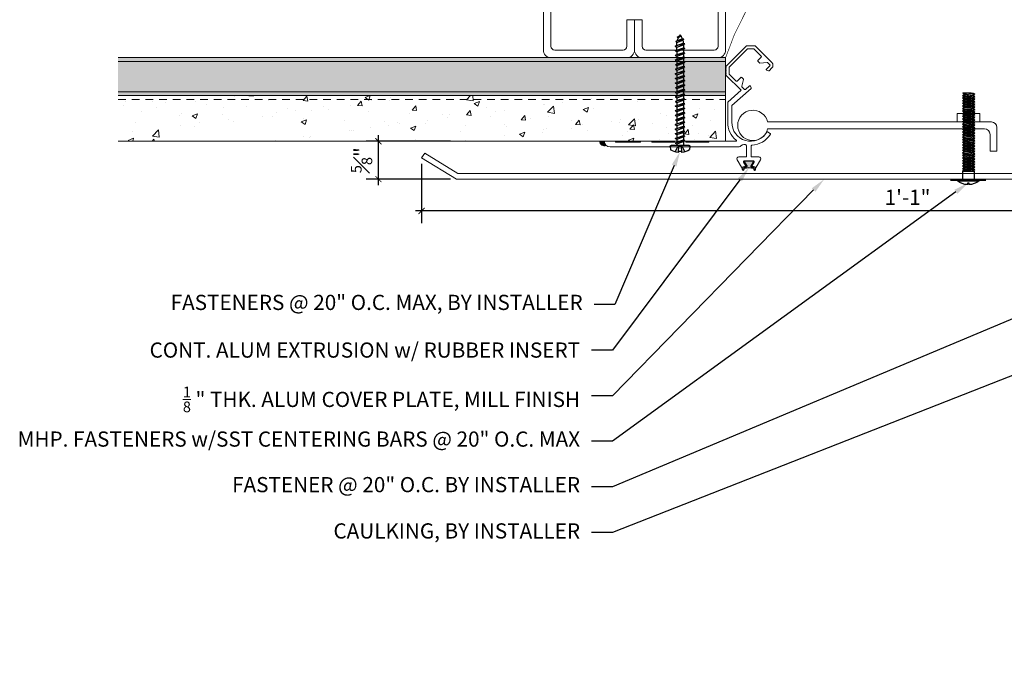
# Model space of a CAD drawing. Units: inches. Extents: x 47 to 71.5, y -14.1 to 10.5.
# Drawn here: x 47 to 63.2, y -10.1 to 0.4 of the extents above; entities that cross this region are included whole.
import ezdxf
from ezdxf import colors
from ezdxf.entities.mleader import LeaderData, LeaderLine
from ezdxf.math import Vec2, Vec3

# ---------------------------------------------------------------- set-up
doc = ezdxf.new("R2010")
doc.units = ezdxf.units.IN
doc.header["$MEASUREMENT"] = 0
doc.linetypes.add('HIDDEN2', pattern=[0.1875, 0.125, -0.0625])
for name, color, linetype, lineweight in [('Dim - Thin', 1, 'Continuous', 5), ('Hatch - Medium', 5, 'Continuous', 9), ('Object - Regular', 250, 'Continuous', 15)]:
    doc.layers.add(name, color=color, linetype=linetype, lineweight=lineweight)
doc.layers.add('PW-Rubber Parts', color=8, linetype='Continuous')
doc.layers.add('PW-Screws', color=8, linetype='Continuous')
doc.styles.add('ARCHITXT', font='arial-narrow_[allfont.net].ttf')
doc.dimstyles.new('002', dxfattribs={"dimscale": 2, "dimtxt": 0.125, "dimasz": 0.05, "dimexe": 0.1, "dimexo": 0.05, "dimgap": 0.05, "dimtad": 1, "dimdec": 4, "dimzin": 3, "dimdsep": 46, "dimlunit": 4, "dimtxsty": 'ARCHITXT', "dimblk1": 'ARCHTICK', "dimblk2": 'ARCHTICK', "dimsah": 1, "dimcen": 0.05, "dimdle": 0.05, "dimclrd": 256, "dimclre": 256, "dimclrt": 256, "dimadec": 0, "dimazin": 0, "dimtfac": 0.7, "dimtdec": 4, "dimtofl": 0, "dimtmove": 0, "dimatfit": 3, "dimldrblk": 'ARCHTICK', "dimfxl": 1, "dimtfillclr": 7, "dimfrac": 1, "dimtolj": 1, "dimtzin": 0, "dimarcsym": 0})

# ---------------------------------------------------------------- blocks, each defined once
blk = doc.blocks.new('DFG')
at = {"layer": 'PW-Rubber Parts'}
blk.add_hatch(color=256, dxfattribs=at).paths.add_polyline_path([(3.425, 5.624), (3.474, 5.536, 0.05343), (3.388, 5.522), (3.396, 5.487, 0.80841), (3.426, 5.494), (3.423, 5.511, -0.099969), (3.586, 5.51), (3.584, 5.499, 1.064737), (3.614, 5.492), (3.62, 5.519, 0.052349), (3.535, 5.535), (3.586, 5.624)])
blk.add_lwpolyline([(3.425, 5.624), (3.586, 5.624), (3.535, 5.535, -0.052349), (3.62, 5.519), (3.614, 5.492, -1.064737), (3.584, 5.499), (3.586, 5.51, 0.099969), (3.423, 5.511), (3.426, 5.494, -0.80841), (3.396, 5.487), (3.388, 5.522, -0.05343), (3.474, 5.536), (3.425, 5.624)], format="xyb", dxfattribs=at)
blk = doc.blocks.new('machine screw # 2')
at = {"layer": 'PW-Screws'}
for p, q in [((8.295, 6.189), (8.248, 6.235)), ((8.003, 6.082), (8.103, 6.041)), ((8.294, 6.163), (8.025, 5.934)), ((8.042, 6.132), (8.055, 6.12)), ((8.105, 6.163), (8.055, 6.12)), ((8.055, 6.12), (8.12, 6.055)), ((8.096, 6.177), (8.105, 6.163)), ((8.176, 6.103), (8.103, 6.041)), ((8.105, 6.163), (8.158, 6.088)), ((8.29, 6.04), (8.117, 5.953)), ((8.151, 6.208), (8.176, 6.103)), ((8.258, 6.034), (8.209, 6.091)), ((8.29, 6.04), (8.258, 6.034)), ((8.29, 6.04), (8.279, 6.01)), ((7.999, 5.937), (7.961, 5.991)), ((8.129, 5.983), (8.109, 6.006)), ((8.117, 5.953), (8.129, 5.983)), ((8.117, 5.953), (8.149, 5.959)), ((8.129, 5.983), (8.258, 6.034)), ((8.149, 5.959), (8.279, 6.01)), ((8.188, 5.914), (8.149, 5.959)), ((8.349, 5.971), (8.176, 5.883)), ((8.176, 5.883), (8.188, 5.914)), ((8.176, 5.883), (8.208, 5.89)), ((8.188, 5.914), (8.317, 5.964)), ((8.208, 5.89), (8.338, 5.94)), ((8.247, 5.844), (8.208, 5.89)), ((8.408, 5.901), (8.235, 5.814)), ((8.235, 5.814), (8.247, 5.844)), ((8.247, 5.844), (8.376, 5.895)), ((8.267, 5.82), (8.397, 5.871)), ((8.317, 5.964), (8.279, 6.01)), ((8.349, 5.971), (8.317, 5.964)), ((8.349, 5.971), (8.338, 5.94)), ((8.376, 5.895), (8.338, 5.94)), ((8.408, 5.901), (8.376, 5.895)), ((8.408, 5.901), (8.397, 5.871)), ((8.436, 5.825), (8.397, 5.871)), ((8.235, 5.814), (8.267, 5.82)), ((8.306, 5.775), (8.267, 5.82)), ((8.467, 5.832), (8.295, 5.744)), ((8.295, 5.744), (8.306, 5.775)), ((8.295, 5.744), (8.326, 5.751)), ((8.306, 5.775), (8.436, 5.825)), ((8.326, 5.751), (8.456, 5.801)), ((8.365, 5.705), (8.326, 5.751)), ((8.527, 5.762), (8.354, 5.675)), ((8.354, 5.675), (8.365, 5.705)), ((8.354, 5.675), (8.386, 5.682)), ((8.365, 5.705), (8.495, 5.756)), ((8.386, 5.682), (8.515, 5.732)), ((8.424, 5.636), (8.386, 5.682)), ((8.586, 5.693), (8.413, 5.606)), ((8.424, 5.636), (8.554, 5.687)), ((8.467, 5.832), (8.436, 5.825)), ((8.445, 5.612), (8.574, 5.663)), ((8.467, 5.832), (8.456, 5.801)), ((8.495, 5.756), (8.456, 5.801)), ((8.527, 5.762), (8.495, 5.756)), ((8.527, 5.762), (8.515, 5.732)), ((8.554, 5.687), (8.515, 5.732)), ((8.586, 5.693), (8.554, 5.687)), ((8.586, 5.693), (8.574, 5.663)), ((8.613, 5.617), (8.574, 5.663)), ((8.413, 5.606), (8.424, 5.636)), ((8.413, 5.606), (8.445, 5.612)), ((8.483, 5.567), (8.445, 5.612)), ((8.645, 5.624), (8.472, 5.536)), ((8.472, 5.536), (8.483, 5.567)), ((8.472, 5.536), (8.504, 5.543)), ((8.483, 5.567), (8.613, 5.617)), ((8.504, 5.543), (8.633, 5.593)), ((8.543, 5.497), (8.504, 5.543)), ((8.704, 5.554), (8.531, 5.467)), ((8.531, 5.467), (8.543, 5.497)), ((8.531, 5.467), (8.563, 5.473)), ((8.543, 5.497), (8.672, 5.548)), ((8.563, 5.473), (8.693, 5.524)), ((8.602, 5.428), (8.563, 5.473)), ((8.763, 5.485), (8.59, 5.397)), ((8.602, 5.428), (8.731, 5.478)), ((8.645, 5.624), (8.613, 5.617)), ((8.622, 5.404), (8.752, 5.454)), ((8.645, 5.624), (8.633, 5.593)), ((8.672, 5.548), (8.633, 5.593)), ((8.704, 5.554), (8.672, 5.548)), ((8.704, 5.554), (8.693, 5.524)), ((8.731, 5.478), (8.693, 5.524)), ((8.763, 5.485), (8.731, 5.478)), ((8.763, 5.485), (8.752, 5.454)), ((8.79, 5.409), (8.752, 5.454)), ((8.59, 5.397), (8.602, 5.428)), ((8.59, 5.397), (8.622, 5.404)), ((8.661, 5.358), (8.622, 5.404)), ((8.822, 5.415), (8.65, 5.328)), ((8.65, 5.328), (8.661, 5.358)), ((8.65, 5.328), (8.681, 5.334)), ((8.661, 5.358), (8.79, 5.409)), ((8.681, 5.334), (8.811, 5.385)), ((8.72, 5.289), (8.681, 5.334)), ((8.882, 5.346), (8.709, 5.259)), ((8.709, 5.259), (8.72, 5.289)), ((8.709, 5.259), (8.741, 5.265)), ((8.72, 5.289), (8.85, 5.339)), ((8.741, 5.265), (8.87, 5.315)), ((8.779, 5.22), (8.741, 5.265)), ((8.941, 5.277), (8.768, 5.189)), ((8.779, 5.22), (8.909, 5.27)), ((8.822, 5.415), (8.79, 5.409)), ((8.822, 5.415), (8.811, 5.385)), ((8.85, 5.339), (8.811, 5.385)), ((8.882, 5.346), (8.85, 5.339)), ((8.882, 5.346), (8.87, 5.315)), ((8.909, 5.27), (8.87, 5.315)), ((8.941, 5.277), (8.909, 5.27)), ((8.941, 5.277), (8.929, 5.246)), ((8.768, 5.189), (8.779, 5.22)), ((8.768, 5.189), (8.8, 5.196)), ((8.8, 5.196), (8.929, 5.246)), ((8.838, 5.15), (8.8, 5.196)), ((9, 5.207), (8.827, 5.12)), ((8.827, 5.12), (8.838, 5.15)), ((8.827, 5.12), (8.859, 5.126)), ((8.838, 5.15), (8.968, 5.201)), ((8.859, 5.126), (8.988, 5.177)), ((8.898, 5.081), (8.859, 5.126)), ((9.059, 5.138), (8.886, 5.05)), ((8.886, 5.05), (8.898, 5.081)), ((8.898, 5.081), (9.027, 5.131)), ((8.918, 5.057), (9.048, 5.107)), ((8.968, 5.201), (8.929, 5.246)), ((9.118, 5.068), (8.945, 4.981)), ((9, 5.207), (8.968, 5.201)), ((9, 5.207), (8.988, 5.177)), ((9.027, 5.131), (8.988, 5.177)), ((9.059, 5.138), (9.027, 5.131)), ((9.059, 5.138), (9.048, 5.107)), ((9.086, 5.062), (9.048, 5.107)), ((9.118, 5.068), (9.086, 5.062)), ((9.118, 5.068), (9.107, 5.038)), ((8.886, 5.05), (8.918, 5.057)), ((8.957, 5.011), (8.918, 5.057)), ((8.945, 4.981), (8.957, 5.011)), ((8.945, 4.981), (8.977, 4.987)), ((8.957, 5.011), (9.086, 5.062)), ((8.977, 4.987), (9.107, 5.038)), ((9.016, 4.942), (8.977, 4.987)), ((9.177, 4.999), (9.004, 4.911)), ((9.004, 4.911), (9.016, 4.942)), ((9.004, 4.911), (9.036, 4.918)), ((9.016, 4.942), (9.145, 4.992)), ((9.036, 4.918), (9.166, 4.968)), ((9.075, 4.873), (9.036, 4.918)), ((9.236, 4.929), (9.064, 4.842)), ((9.064, 4.842), (9.075, 4.873)), ((9.075, 4.873), (9.205, 4.923)), ((9.095, 4.849), (9.225, 4.899)), ((9.145, 4.992), (9.107, 5.038)), ((9.177, 4.999), (9.145, 4.992)), ((9.177, 4.999), (9.166, 4.968)), ((9.205, 4.923), (9.166, 4.968)), ((9.236, 4.929), (9.205, 4.923)), ((9.236, 4.929), (9.225, 4.899)), ((9.264, 4.854), (9.225, 4.899)), ((9.064, 4.842), (9.095, 4.849)), ((9.134, 4.803), (9.095, 4.849)), ((9.296, 4.86), (9.123, 4.773)), ((9.123, 4.773), (9.134, 4.803)), ((9.123, 4.773), (9.155, 4.779)), ((9.134, 4.803), (9.264, 4.854)), ((9.155, 4.779), (9.284, 4.83)), ((9.193, 4.734), (9.155, 4.779)), ((9.355, 4.791), (9.182, 4.703)), ((9.182, 4.703), (9.193, 4.734)), ((9.182, 4.703), (9.214, 4.71)), ((9.193, 4.734), (9.323, 4.784)), ((9.214, 4.71), (9.343, 4.76)), ((9.252, 4.664), (9.214, 4.71)), ((9.414, 4.721), (9.241, 4.634)), ((9.252, 4.664), (9.382, 4.715)), ((9.296, 4.86), (9.264, 4.854)), ((9.273, 4.64), (9.402, 4.691)), ((9.296, 4.86), (9.284, 4.83)), ((9.323, 4.784), (9.284, 4.83)), ((9.355, 4.791), (9.323, 4.784)), ((9.355, 4.791), (9.343, 4.76)), ((9.382, 4.715), (9.343, 4.76)), ((9.414, 4.721), (9.382, 4.715)), ((9.414, 4.721), (9.402, 4.691)), ((9.441, 4.645), (9.402, 4.691)), ((9.241, 4.634), (9.252, 4.664)), ((9.241, 4.634), (9.273, 4.64)), ((9.312, 4.595), (9.273, 4.64)), ((9.473, 4.652), (9.3, 4.564)), ((9.3, 4.564), (9.312, 4.595)), ((9.3, 4.564), (9.332, 4.571)), ((9.312, 4.595), (9.441, 4.645)), ((9.332, 4.571), (9.462, 4.621)), ((9.332, 4.571), (9.371, 4.525)), ((9.532, 4.582), (9.359, 4.495)), ((9.359, 4.495), (9.371, 4.525)), ((9.359, 4.495), (9.391, 4.501)), ((9.371, 4.525), (9.5, 4.576)), ((9.391, 4.501), (9.519, 4.551)), ((9.391, 4.501), (9.394, 4.498)), ((9.577, 4.501), (9.425, 4.431)), ((9.434, 4.458), (9.548, 4.498)), ((9.473, 4.652), (9.441, 4.645)), ((9.473, 4.652), (9.462, 4.621)), ((9.494, 4.583), (9.462, 4.621)), ((9.532, 4.582), (9.5, 4.576)), ((9.532, 4.582), (9.519, 4.551)), ((9.577, 4.501), (9.548, 4.498)), ((9.577, 4.501), (9.559, 4.471)), ((9.425, 4.431), (9.434, 4.458)), ((9.425, 4.431), (9.461, 4.437)), ((9.461, 4.437), (9.559, 4.471)), ((9.562, 4.409), (9.507, 4.381)), ((9.507, 4.381), (9.516, 4.405)), ((9.507, 4.381), (9.545, 4.393)), ((9.516, 4.405), (9.562, 4.409)), ((9.545, 4.393), (9.562, 4.409))]:
    blk.add_line(p, q, dxfattribs=at)
for centre, radius, start, end in [((8.29, 5.895), 0.343, 97.1136, 124.5919), ((8.29, 5.895), 0.343, 136.2812, 163.7595), ((8.282, 6.176), 0.0175, 310.4365, 45.4365), ((8.013, 5.947), 0.0175, 215.4365, 310.4365), ((9.669, 4.732), 0.361, 220.4365, 229.4494), ((9.22, 4.349), 0.361, 38.9556, 40.4365), ((9.22, 4.349), 0.361, 24.3032, 34.0557), ((9.669, 4.732), 0.361, 234.8494, 244.8799), ((9.669, 4.732), 0.361, 249.904, 255.5545), ((9.22, 4.349), 0.361, 5.3186, 19.8236)]:
    blk.add_arc(centre, radius, start, end, dxfattribs=at)
blk = doc.blocks.new('_ArchTick')
at = {"color": 0, "linetype": 'ByBlock', "const_width": 0.15}
blk.add_lwpolyline([(-0.5, -0.5), (0.5, 0.5)], dxfattribs=at)
blk = doc.blocks.new('*D89')
at = {"layer": 'Defpoints', "color": 0, "transparency": 16777216}
for p in [(53.633, -1.901), (66.633, -2.161), (53.633, -2.778)]:
    blk.add_point(p, dxfattribs=at)
at = {"layer": 'Dim - Thin', "lineweight": -2, "transparency": 16777216}
for p, q in [((53.633, -2.001), (53.633, -2.978)), ((66.633, -2.261), (66.633, -2.978)), ((66.733, -2.778), (53.533, -2.778))]:
    blk.add_line(p, q, dxfattribs=at)
at = {"layer": 'Dim - Thin', "lineweight": -2, "transparency": 16777216, "xscale": 0.1, "yscale": 0.1, "zscale": 0.1, "rotation": 180}
blk.add_blockref('_ArchTick', (53.633, -2.778), dxfattribs=at)
at = {"layer": 'Dim - Thin', "lineweight": -2, "transparency": 16777216, "xscale": 0.1, "yscale": 0.1, "zscale": 0.1}
blk.add_blockref('_ArchTick', (66.633, -2.778), dxfattribs=at)
at = {"layer": 'Dim - Thin', "transparency": 16777216, "insert": (61.633, -2.553), "char_height": 0.25, "attachment_point": 5, "style": 'ARCHITXT'}
blk.add_mtext('\\A1;1\'-1"', dxfattribs=at)
blk = doc.blocks.new('*D90')
at = {"layer": 'Defpoints', "color": 0, "transparency": 16777216}
for p in [(52.923, -1.629), (54.209, -1.629), (54.209, -2.254)]:
    blk.add_point(p, dxfattribs=at)
at = {"layer": 'Dim - Thin', "lineweight": -2, "transparency": 16777216}
for p, q in [((52.923, -2.354), (52.923, -1.529)), ((54.109, -1.629), (52.723, -1.629)), ((54.109, -2.254), (52.723, -2.254))]:
    blk.add_line(p, q, dxfattribs=at)
at = {"layer": 'Dim - Thin', "lineweight": -2, "transparency": 16777216, "xscale": 0.1, "yscale": 0.1, "zscale": 0.1}
for p, rotation in [((52.923, -1.629), 90), ((52.923, -2.254), 270)]:
    blk.add_blockref('_ArchTick', p, dxfattribs=dict(at, rotation=rotation))
at = {"layer": 'Dim - Thin', "transparency": 16777216, "insert": (52.646, -1.942), "char_height": 0.25, "attachment_point": 5, "rotation": 90, "style": 'ARCHITXT'}
blk.add_mtext('\\A1;{\\H0.700000x;\\S5#8;}"', dxfattribs=at)
blk = doc.blocks.new('TRUSS HEAD #2')
at = {"layer": 'PW-Screws'}
for p, q in [((35.745, 2.457), (35.745, 2.331)), ((35.824, 2.519), (35.824, 2.491)), ((35.824, 2.491), (35.832, 2.491)), ((35.832, 2.491), (35.84, 2.491)), ((35.84, 2.491), (35.84, 2.519)), ((35.931, 2.331), (35.931, 2.457)), ((35.736, 2.292), (35.78, 2.297)), ((35.745, 2.297), (35.736, 2.292)), ((35.736, 2.292), (35.765, 2.275)), ((35.736, 2.252), (35.94, 2.273)), ((35.745, 2.331), (35.745, 2.297)), ((35.745, 2.297), (35.931, 2.297)), ((35.765, 2.275), (35.911, 2.297)), ((35.765, 2.269), (35.911, 2.29)), ((35.765, 2.278), (35.765, 2.269)), ((35.765, 2.266), (35.765, 2.275)), ((35.911, 2.3), (35.911, 2.29)), ((35.931, 2.297), (35.911, 2.288)), ((35.94, 2.273), (35.911, 2.29)), ((35.94, 2.273), (35.911, 2.257)), ((35.931, 2.297), (35.931, 2.331)), ((35.736, 2.252), (35.765, 2.269)), ((35.736, 2.252), (35.765, 2.235)), ((35.736, 2.208), (35.94, 2.23)), ((35.736, 2.208), (35.765, 2.225)), ((35.736, 2.208), (35.765, 2.191)), ((35.736, 2.165), (35.94, 2.187)), ((35.736, 2.165), (35.765, 2.182)), ((35.736, 2.165), (35.765, 2.148)), ((35.736, 2.122), (35.94, 2.144)), ((35.736, 2.122), (35.765, 2.139)), ((35.736, 2.122), (35.765, 2.105)), ((35.765, 2.235), (35.911, 2.257)), ((35.765, 2.225), (35.911, 2.246)), ((35.765, 2.235), (35.765, 2.226)), ((35.765, 2.234), (35.765, 2.225)), ((35.765, 2.191), (35.911, 2.213)), ((35.765, 2.182), (35.911, 2.203)), ((35.765, 2.191), (35.765, 2.182)), ((35.765, 2.148), (35.911, 2.17)), ((35.765, 2.139), (35.911, 2.16)), ((35.765, 2.148), (35.765, 2.139)), ((35.765, 2.105), (35.911, 2.127)), ((35.765, 2.096), (35.911, 2.117)), ((35.911, 2.257), (35.911, 2.247)), ((35.911, 2.256), (35.911, 2.246)), ((35.94, 2.23), (35.911, 2.246)), ((35.94, 2.23), (35.911, 2.213)), ((35.911, 2.213), (35.911, 2.203)), ((35.94, 2.187), (35.911, 2.203)), ((35.94, 2.187), (35.911, 2.17)), ((35.911, 2.17), (35.911, 2.16)), ((35.94, 2.144), (35.911, 2.16)), ((35.94, 2.144), (35.911, 2.127)), ((35.911, 2.127), (35.911, 2.117)), ((35.94, 2.101), (35.911, 2.117)), ((35.736, 2.079), (35.94, 2.101)), ((35.736, 2.079), (35.765, 2.096)), ((35.736, 2.079), (35.765, 2.062)), ((35.736, 2.036), (35.94, 2.058)), ((35.736, 2.036), (35.765, 2.053)), ((35.736, 2.036), (35.765, 2.019)), ((35.736, 1.993), (35.94, 2.015)), ((35.736, 1.993), (35.765, 2.01)), ((35.736, 1.993), (35.765, 1.976)), ((35.736, 1.95), (35.94, 1.972)), ((35.736, 1.95), (35.765, 1.967)), ((35.736, 1.95), (35.765, 1.933)), ((35.765, 2.105), (35.765, 2.096)), ((35.765, 2.062), (35.911, 2.084)), ((35.765, 2.053), (35.911, 2.074)), ((35.765, 2.062), (35.765, 2.053)), ((35.765, 2.019), (35.911, 2.041)), ((35.765, 2.01), (35.911, 2.031)), ((35.765, 2.019), (35.765, 2.01)), ((35.765, 1.976), (35.911, 1.998)), ((35.765, 1.967), (35.911, 1.988)), ((35.765, 1.976), (35.765, 1.967)), ((35.765, 1.933), (35.911, 1.955)), ((35.765, 1.924), (35.911, 1.945)), ((35.94, 2.101), (35.911, 2.084)), ((35.911, 2.084), (35.911, 2.074)), ((35.94, 2.058), (35.911, 2.074)), ((35.94, 2.058), (35.911, 2.041)), ((35.911, 2.041), (35.911, 2.031)), ((35.94, 2.015), (35.911, 2.031)), ((35.94, 2.015), (35.911, 1.998)), ((35.911, 1.998), (35.911, 1.988)), ((35.94, 1.972), (35.911, 1.988)), ((35.94, 1.972), (35.911, 1.955)), ((35.911, 1.955), (35.911, 1.945)), ((35.94, 1.929), (35.911, 1.945)), ((35.736, 1.907), (35.94, 1.929)), ((35.736, 1.907), (35.765, 1.924)), ((35.736, 1.907), (35.765, 1.89)), ((35.736, 1.864), (35.94, 1.886)), ((35.736, 1.864), (35.765, 1.881)), ((35.736, 1.864), (35.765, 1.847)), ((35.736, 1.821), (35.94, 1.843)), ((35.736, 1.821), (35.765, 1.838)), ((35.736, 1.821), (35.765, 1.804)), ((35.736, 1.778), (35.94, 1.8)), ((35.736, 1.778), (35.765, 1.795)), ((35.765, 1.933), (35.765, 1.924)), ((35.765, 1.89), (35.911, 1.912)), ((35.765, 1.881), (35.911, 1.902)), ((35.765, 1.89), (35.765, 1.881)), ((35.765, 1.847), (35.911, 1.869)), ((35.765, 1.838), (35.911, 1.86)), ((35.765, 1.847), (35.765, 1.838)), ((35.765, 1.804), (35.911, 1.826)), ((35.765, 1.795), (35.911, 1.817)), ((35.765, 1.804), (35.765, 1.795)), ((35.765, 1.761), (35.911, 1.783)), ((35.94, 1.929), (35.911, 1.912)), ((35.911, 1.912), (35.911, 1.902)), ((35.94, 1.886), (35.911, 1.902)), ((35.94, 1.886), (35.911, 1.869)), ((35.911, 1.869), (35.911, 1.86)), ((35.94, 1.843), (35.911, 1.86)), ((35.94, 1.843), (35.911, 1.826)), ((35.911, 1.826), (35.911, 1.817)), ((35.94, 1.8), (35.911, 1.817)), ((35.94, 1.8), (35.911, 1.783)), ((35.911, 1.783), (35.911, 1.774)), ((35.736, 1.778), (35.765, 1.761)), ((35.736, 1.735), (35.94, 1.757)), ((35.736, 1.735), (35.765, 1.752)), ((35.736, 1.735), (35.765, 1.718)), ((35.736, 1.692), (35.94, 1.714)), ((35.736, 1.692), (35.765, 1.709)), ((35.736, 1.692), (35.765, 1.675)), ((35.736, 1.649), (35.94, 1.671)), ((35.736, 1.649), (35.765, 1.666)), ((35.736, 1.649), (35.765, 1.632)), ((35.736, 1.606), (35.94, 1.628)), ((35.736, 1.606), (35.765, 1.623)), ((35.765, 1.752), (35.911, 1.774)), ((35.765, 1.761), (35.765, 1.752)), ((35.765, 1.718), (35.911, 1.74)), ((35.765, 1.709), (35.911, 1.731)), ((35.765, 1.718), (35.765, 1.709)), ((35.765, 1.675), (35.911, 1.697)), ((35.765, 1.666), (35.911, 1.688)), ((35.765, 1.666), (35.911, 1.688)), ((35.765, 1.675), (35.765, 1.666)), ((35.765, 1.675), (35.765, 1.666)), ((35.765, 1.632), (35.911, 1.654)), ((35.765, 1.623), (35.911, 1.645)), ((35.765, 1.632), (35.765, 1.623)), ((35.94, 1.757), (35.911, 1.774)), ((35.94, 1.757), (35.911, 1.74)), ((35.911, 1.74), (35.911, 1.731)), ((35.94, 1.714), (35.911, 1.731)), ((35.94, 1.714), (35.911, 1.697)), ((35.911, 1.688), (35.911, 1.697)), ((35.911, 1.697), (35.911, 1.688)), ((35.94, 1.671), (35.911, 1.688)), ((35.94, 1.671), (35.911, 1.654)), ((35.911, 1.654), (35.911, 1.645)), ((35.94, 1.628), (35.911, 1.645)), ((35.94, 1.628), (35.911, 1.611)), ((35.736, 1.606), (35.765, 1.589)), ((35.736, 1.564), (35.94, 1.585)), ((35.736, 1.564), (35.765, 1.581)), ((35.736, 1.564), (35.765, 1.547)), ((35.736, 1.521), (35.94, 1.542)), ((35.736, 1.521), (35.765, 1.538)), ((35.736, 1.521), (35.765, 1.504)), ((35.736, 1.478), (35.94, 1.499)), ((35.736, 1.478), (35.765, 1.495)), ((35.736, 1.478), (35.765, 1.461)), ((35.765, 1.589), (35.911, 1.611)), ((35.765, 1.58), (35.911, 1.602)), ((35.765, 1.581), (35.911, 1.602)), ((35.765, 1.59), (35.765, 1.581)), ((35.765, 1.589), (35.765, 1.58)), ((35.765, 1.547), (35.911, 1.568)), ((35.765, 1.538), (35.911, 1.559)), ((35.765, 1.547), (35.765, 1.538)), ((35.765, 1.504), (35.911, 1.525)), ((35.765, 1.495), (35.911, 1.516)), ((35.765, 1.504), (35.765, 1.495)), ((35.765, 1.461), (35.911, 1.482)), ((35.765, 1.452), (35.911, 1.473)), ((35.765, 1.461), (35.765, 1.452)), ((35.911, 1.568), (35.88, 1.563)), ((35.911, 1.611), (35.911, 1.602)), ((35.911, 1.602), (35.94, 1.585)), ((35.94, 1.585), (35.911, 1.602)), ((35.94, 1.585), (35.911, 1.568)), ((35.94, 1.585), (35.911, 1.568)), ((35.911, 1.568), (35.911, 1.559)), ((35.94, 1.542), (35.911, 1.559)), ((35.94, 1.542), (35.911, 1.525)), ((35.911, 1.525), (35.911, 1.516)), ((35.94, 1.499), (35.911, 1.516)), ((35.94, 1.499), (35.911, 1.482)), ((35.911, 1.483), (35.911, 1.473)), ((35.94, 1.457), (35.911, 1.473)), ((35.736, 1.435), (35.94, 1.457)), ((35.736, 1.435), (35.765, 1.452)), ((35.736, 1.435), (35.765, 1.418)), ((35.736, 1.392), (35.94, 1.414)), ((35.736, 1.392), (35.765, 1.409)), ((35.736, 1.392), (35.765, 1.375)), ((35.736, 1.349), (35.94, 1.371)), ((35.736, 1.349), (35.765, 1.366)), ((35.736, 1.349), (35.765, 1.332)), ((35.736, 1.306), (35.94, 1.328)), ((35.736, 1.306), (35.765, 1.323)), ((35.736, 1.306), (35.765, 1.289)), ((35.765, 1.418), (35.911, 1.44)), ((35.765, 1.409), (35.911, 1.43)), ((35.765, 1.418), (35.765, 1.409)), ((35.765, 1.375), (35.911, 1.397)), ((35.765, 1.366), (35.911, 1.387)), ((35.765, 1.375), (35.765, 1.366)), ((35.765, 1.332), (35.911, 1.354)), ((35.765, 1.323), (35.911, 1.344)), ((35.765, 1.332), (35.765, 1.323)), ((35.765, 1.289), (35.911, 1.311)), ((35.765, 1.28), (35.911, 1.301)), ((35.765, 1.28), (35.911, 1.301)), ((35.94, 1.457), (35.911, 1.44)), ((35.911, 1.44), (35.911, 1.43)), ((35.94, 1.414), (35.911, 1.43)), ((35.94, 1.414), (35.911, 1.397)), ((35.911, 1.397), (35.911, 1.387)), ((35.94, 1.371), (35.911, 1.387)), ((35.94, 1.371), (35.911, 1.354)), ((35.911, 1.354), (35.911, 1.344)), ((35.94, 1.328), (35.911, 1.344)), ((35.94, 1.328), (35.911, 1.311)), ((35.911, 1.311), (35.911, 1.301)), ((35.911, 1.301), (35.911, 1.311)), ((35.94, 1.285), (35.911, 1.301)), ((35.736, 1.263), (35.94, 1.285)), ((35.736, 1.263), (35.765, 1.28)), ((35.736, 1.263), (35.765, 1.246)), ((35.736, 1.22), (35.94, 1.242)), ((35.736, 1.22), (35.765, 1.237)), ((35.736, 1.22), (35.765, 1.203)), ((35.736, 1.177), (35.94, 1.199)), ((35.736, 1.177), (35.765, 1.194)), ((35.736, 1.177), (35.765, 1.161)), ((35.736, 1.134), (35.94, 1.156)), ((35.736, 1.134), (35.765, 1.151)), ((35.765, 1.289), (35.765, 1.28)), ((35.765, 1.289), (35.765, 1.28)), ((35.765, 1.246), (35.911, 1.268)), ((35.765, 1.237), (35.911, 1.258)), ((35.765, 1.246), (35.765, 1.237)), ((35.765, 1.203), (35.911, 1.225)), ((35.765, 1.194), (35.911, 1.216)), ((35.765, 1.194), (35.911, 1.215)), ((35.765, 1.204), (35.765, 1.194)), ((35.765, 1.203), (35.765, 1.194)), ((35.765, 1.161), (35.911, 1.182)), ((35.765, 1.151), (35.911, 1.173)), ((35.765, 1.161), (35.765, 1.151)), ((35.765, 1.118), (35.911, 1.139)), ((35.911, 1.182), (35.88, 1.177)), ((35.94, 1.285), (35.911, 1.268)), ((35.911, 1.268), (35.911, 1.258)), ((35.94, 1.242), (35.911, 1.258)), ((35.94, 1.242), (35.911, 1.225)), ((35.911, 1.225), (35.911, 1.216)), ((35.94, 1.199), (35.911, 1.216)), ((35.911, 1.215), (35.94, 1.199)), ((35.94, 1.199), (35.911, 1.182)), ((35.94, 1.199), (35.911, 1.182)), ((35.911, 1.182), (35.911, 1.173)), ((35.94, 1.156), (35.911, 1.173)), ((35.94, 1.156), (35.911, 1.139)), ((35.913, 1.14), (35.913, 1.131)), ((35.736, 1.134), (35.765, 1.118)), ((35.738, 1.092), (35.942, 1.114)), ((35.738, 1.092), (35.767, 1.109)), ((35.738, 1.092), (35.767, 1.076)), ((35.738, 1.049), (35.942, 1.071)), ((35.738, 1.049), (35.767, 1.066)), ((35.738, 1.049), (35.767, 1.033)), ((35.942, 1.028), (35.745, 1.006)), ((35.745, 1.006), (35.767, 1.023)), ((35.745, 1.006), (35.882, 1.006)), ((35.767, 1.109), (35.913, 1.131)), ((35.767, 1.119), (35.767, 1.109)), ((35.767, 1.076), (35.913, 1.097)), ((35.767, 1.066), (35.913, 1.088)), ((35.767, 1.076), (35.767, 1.066)), ((35.767, 1.033), (35.913, 1.054)), ((35.767, 1.023), (35.913, 1.045)), ((35.767, 1.033), (35.767, 1.023)), ((35.882, 1.006), (35.913, 1.011)), ((35.942, 1.114), (35.913, 1.131)), ((35.942, 1.114), (35.913, 1.097)), ((35.913, 1.097), (35.913, 1.088)), ((35.942, 1.071), (35.913, 1.088)), ((35.942, 1.071), (35.913, 1.054)), ((35.913, 1.045), (35.913, 1.054)), ((35.942, 1.028), (35.913, 1.045)), ((35.913, 1.011), (35.942, 1.028))]:
    blk.add_line(p, q, dxfattribs=at)
at = {"layer": 'PW-Screws', "const_width": 0.03}
blk.add_lwpolyline([(35.54, 2.442), (36.125, 2.442)], dxfattribs=at)
at = {"layer": 'PW-Screws'}
blk.add_lwpolyline([(35.653, 2.457), (36.011, 2.457)], dxfattribs=at)
for start, end in [(91.6032, 128.0845), (51.9155, 88.3968)]:
    blk.add_arc((35.832, 2.229), 0.29, start, end, dxfattribs=at)

msp = doc.modelspace()

# ---------------------------------------------------------------- hatches: boundary and pattern name
at = {"layer": 'Hatch - Medium'}
h = msp.add_hatch(dxfattribs=at)
h.set_pattern_fill('AR-SAND', color=256, scale=0.125, angle=180)
h.set_pattern_definition([(217.5, (49.55872, 6.49173), (0.0078742, -0.240853), [0, -0.19, 0, -0.2125, 0, -0.203125]), (187.5, (49.55872, 6.49173), (-0.221222, -0.352768), [0, -0.1025, 0, -0.17125, 0, -0.065625]), (147.5, (49.71247, 6.49173), (-0.3892677, -0.0007074), [0, -0.0625, 0, -0.225, 0, -0.29375]), (137.5, (49.71247, 6.49173), (-0.375766, -0.109709), [0, -0.03125, 0, -0.1475, 0, -0.16875])])
h.paths.add_polyline_path([(58.63798, -0.87914), (48.63798, -0.87914), (48.63798, -0.81664), (58.63798, -0.81664)])
h.paths.add_polyline_path([(58.63798, -0.81664), (48.63798, -0.81664), (48.63798, -0.31664), (58.63798, -0.31664)])
h.paths.add_polyline_path([(58.63798, -0.31664), (48.63798, -0.31664), (48.63798, -0.25414), (58.63798, -0.25414)])
h = msp.add_hatch(dxfattribs=at)
h.set_pattern_fill('AR-CONC', color=256, scale=0.125)
h.set_pattern_definition([(50, (54.37314, -1.19814), (0.896575, -0.07844), [0.09375, -1.03125]), (355, (54.3731, -1.1981), (-0.17344, 0.94024), [0.075, -0.825]), (100.451, (54.44786, -1.2047), (0.72314, 0.8618), [0.07968, -0.87643]), (46.184, (54.3731, -0.9481), (1.33405, -0.2069), [0.14062, -1.54687]), (96.636, (54.4843, -0.9654), (1.16833, 1.21765), [0.11951, -1.31464]), (351.184, (54.3731, -0.9481), (1.16833, 1.21765), [0.1125, -1.2375]), (21, (54.49814, -1.01064), (0.74613, -0.50327), [0.09375, -1.03125]), (326, (54.4981, -1.0106), (0.30414, 0.90644), [0.075, -0.825]), (71.451, (54.5603, -1.0526), (1.05028, 0.40316), [0.07968, -0.87643]), (37.5, (54.37314, -1.19814), (0.0152, 0.416117), [0, -0.815, 0, -0.8375, 0, -0.828125]), (7.5, (54.37314, -1.19814), (0.328837, 0.493015), [0, -0.4775, 0, -0.79625, 0, -0.315625]), (327.5, (54.0944, -1.19814), (0.667278, -0.028194), [0, -0.3125, 0, -0.975, 0, -1.29375]), (317.5, (53.9694, -1.19814), (0.72898, 0.12513), [0, -0.40625, 0, -0.6475, 0, -0.91875])])
h.paths.add_polyline_path([(57.83873, -0.88094), (57.83547, -0.87914), (56.64061, -0.87914), (48.63798, -0.87914), (48.63798, -0.94164), (57.82481, -0.94164), (57.81739, -0.93753), (57.83873, -0.92572)])
h.paths.add_polyline_path([(57.83873, -1.15454), (57.81739, -1.14273), (57.83873, -1.13092), (57.83873, -1.08614), (57.81739, -1.07433), (57.83873, -1.06252), (57.83873, -1.01774), (57.81739, -1.00593), (57.83873, -0.99412), (57.83873, -0.94934), (57.82481, -0.94164), (48.63798, -0.94164), (48.63798, -1.62914), (57.83112, -1.62914), (57.81739, -1.62153), (57.83873, -1.60972), (57.83873, -1.56495), (57.81739, -1.55313), (57.83873, -1.54132), (57.83873, -1.49655), (57.81739, -1.48473), (57.83873, -1.47292), (57.83873, -1.42815), (57.81739, -1.41633), (57.83873, -1.40452), (57.83873, -1.35975), (57.81739, -1.34793), (57.83873, -1.33612), (57.83873, -1.29135), (57.81739, -1.27953), (57.83873, -1.26772), (57.83873, -1.22295), (57.81739, -1.21113), (57.83873, -1.19932)])
h.paths.add_polyline_path([(58.63798, -0.87914), (57.93723, -0.87914), (57.93723, -0.89152), (57.95857, -0.90333), (57.93723, -0.91514), (57.93723, -0.94164), (58.63798, -0.94164)])
h.paths.add_polyline_path([(58.63798, -0.94164), (57.93723, -0.94164), (57.93723, -0.95992), (57.95857, -0.97173), (57.93723, -0.98354), (57.93723, -1.02832), (57.95857, -1.04013), (57.93723, -1.05194), (57.93723, -1.09672), (57.95857, -1.10853), (57.93723, -1.12034), (57.93723, -1.16512), (57.95857, -1.17693), (57.93723, -1.18874), (57.93723, -1.23352), (57.95857, -1.24533), (57.93723, -1.25715), (57.93723, -1.30192), (57.95857, -1.31373), (57.93723, -1.32555), (57.93723, -1.37032), (57.95857, -1.38213), (57.93723, -1.39395), (57.93723, -1.43872), (57.95857, -1.45053), (57.93723, -1.46235), (57.93723, -1.50712), (57.95857, -1.51893), (57.93723, -1.53075), (57.93723, -1.57552), (57.95857, -1.58733), (57.93723, -1.59915), (57.93723, -1.62914), (57.98436, -1.62914), (58.63798, -1.62914)])

# ---------------------------------------------------------------- linework, layer by layer
at = {"layer": 'Object - Regular'}
for p, q in [((58.63798, -0.25414), (48.63798, -0.25414)), ((58.63798, -0.31664), (48.63798, -0.31664)), ((58.63798, -0.87914), (58.63798, -0.25414)), ((48.63798, -0.81664), (58.63798, -0.81664)), ((48.63798, -0.87914), (58.63798, -0.87914)), ((58.63798, -0.87914), (58.63798, -1.62914)), ((48.63798, -1.62914), (58.63798, -1.62914))]:
    msp.add_line(p, q, dxfattribs=at)
at = {"layer": 'Object - Regular', "linetype": 'HIDDEN2'}
msp.add_line((48.63798, -0.94164), (58.63798, -0.94164), dxfattribs=at)
at = {"layer": 'Object - Regular', "linetype": 'Continuous'}
for points in [[(57.01298, 4.62086), (57.01298, 5.05836, 0.41421356), (56.95048, 5.12086), (55.82548, 5.12086, 0.41421356), (55.76298, 5.05836), (55.76298, -0.06664, 0.41421356), (55.82548, -0.12914), (56.95048, -0.12914, 0.41421356), (57.01298, -0.06664), (57.01298, 0.37086), (57.13798, 0.37086), (57.13798, -0.12914, -0.41421356), (57.01298, -0.25414), (55.76298, -0.25414, -0.41421356), (55.63798, -0.12914), (55.63798, 5.12086, -0.41421356), (55.76298, 5.24586), (57.01298, 5.24586, -0.41421356), (57.13798, 5.12086), (57.13798, 4.62086)], [(57.26298, 4.62086), (57.26298, 5.05836, -0.41421356), (57.32548, 5.12086), (58.45048, 5.12086, -0.41421356), (58.51298, 5.05836), (58.51298, -0.06664, -0.41421356), (58.45048, -0.12914), (57.32548, -0.12914, -0.41421356), (57.26298, -0.06664), (57.26298, 0.37086), (57.13798, 0.37086), (57.13798, -0.12914, 0.41421356), (57.26298, -0.25414), (58.51298, -0.25414, 0.41421356), (58.63798, -0.12914), (58.63798, 5.12086, 0.41421356), (58.51298, 5.24586), (57.26298, 5.24586, 0.41421356), (57.13798, 5.12086), (57.13798, 4.62086)]]:
    msp.add_lwpolyline(points, format="xyb", close=True, dxfattribs=at)
at = {"layer": 'Object - Regular', "linetype": 'HIDDEN2', "const_width": 0.01064}
msp.add_lwpolyline([(56.64061, -1.62914), (58.63798, -1.62914), (58.63798, -0.25414, -0.7185115), (66.63799, -0.18345)], format="xyb", dxfattribs=at)
at = {"layer": 'Object - Regular'}
msp.add_lwpolyline([(59.39982, -0.33574, -0.41421356), (59.39982, -0.42342), (59.35342, -0.46982, -0.31529879), (59.34212, -0.47182), (59.31319, -0.45832, -0.52056705), (59.31034, -0.44219), (59.36588, -0.38665, 0.41421356), (59.36588, -0.37251), (59.32865, -0.33528, 0.22169466), (59.32071, -0.33239), (59.20185, -0.34279, -0.22169466), (59.19391, -0.3399), (59.16892, -0.31491, -0.41421356), (59.16892, -0.30077), (59.22446, -0.24523, 0.41421356), (59.22446, -0.23109), (59.10251, -0.10914), (58.99993, -0.10914), (58.69798, -0.41108), (58.69798, -0.52485), (58.81434, -0.64121, 0.41421356), (58.82848, -0.64121), (58.88962, -0.58007, -0.41421356), (58.90376, -0.58007), (58.92805, -0.60436, -0.2630264), (58.93068, -0.61384), (58.90346, -0.72348, 0.2630264), (58.90609, -0.73296), (58.95134, -0.7782, 0.39316259), (58.96495, -0.7787), (59.03167, -0.721, -0.49681998), (59.04725, -0.72436), (59.0605, -0.75276, -0.33396841), (59.05801, -0.76452), (58.73922, -1.04214), (58.73922, -1.31714, 0.7550625), (59.31645, -1.48145, -0.40514502), (59.32995, -1.47806), (59.37098, -1.50175, -0.42216659), (59.3745, -1.51564, -0.24763043), (59.06985, -1.69604, 0.39989532), (59.06034, -1.70603), (59.06034, -1.87914, 0.41421356), (59.07034, -1.88914), (59.18486, -1.88914, -0.5761294), (59.21176, -1.93554), (59.141, -2.05914), (59.06034, -2.05914), (59.10902, -1.9741, 0.5761294), (59.10034, -1.95914), (58.94034, -1.95914, 0.5761294), (58.93166, -1.9741), (58.98034, -2.05914), (58.89968, -2.05914), (58.82893, -1.93554, -0.5761294), (58.85583, -1.88914), (58.97034, -1.88914, 0.41421356), (58.98034, -1.87914), (58.98034, -1.69801, 0.35417474), (58.97242, -1.68823, -0.0074066), (58.96146, -1.68573, 0.19295883), (58.91579, -1.69228), (58.88962, -1.70739, -0.1316525), (58.82712, -1.72414), (56.73561, -1.72414, -0.41421356), (56.64061, -1.62914), (56.82811, -1.62914), (56.82811, -1.64414), (57.23436, -1.64414), (57.23436, -1.62914), (57.42186, -1.62914), (57.42186, -1.64414), (57.79686, -1.64414), (57.79686, -1.62914), (57.98436, -1.62914), (57.98436, -1.64414), (58.35936, -1.64414), (58.35936, -1.62914), (58.80545, -1.62914, 0.705824), (58.81177, -1.61138, -0.22564147), (58.67186, -1.31714), (58.67186, -0.98546), (58.89394, -0.79152), (58.64798, -0.54556), (58.63798, -0.53556), (58.64798, -0.52556), (58.63798, -0.51556), (58.64798, -0.50556), (58.63798, -0.49556), (58.64798, -0.48556), (58.63798, -0.47556), (58.64798, -0.46556), (58.63798, -0.45556), (58.64798, -0.44556), (58.63798, -0.43556), (58.64798, -0.42556), (58.63798, -0.41556), (58.64798, -0.40556), (58.64039, -0.39797), (58.97922, -0.05914), (59.12322, -0.05914)], format="xyb", close=True, dxfattribs=at)
msp.add_lwpolyline([(63.10387, -1.79655), (63.10387, -1.40381, 0.41421356), (63.0131, -1.31304), (59.37555, -1.31304), (59.32993, -1.31304, 8.67862367), (59.32995, -1.42658), (59.37555, -1.42658), (62.89956, -1.42658, -0.41421356), (62.99033, -1.51735), (62.99033, -1.79653), (63.10387, -1.79653)], format="xyb", dxfattribs=at)
for points in [[(62.82502, -1.31304), (62.45094, -1.31304), (62.45094, -1.17469), (62.82502, -1.17469)], [(66.6332, -4.16891), (66.52649, -4.16891), (66.52649, -2.25414), (62.72201, -2.25414), (54.20925, -2.25414), (53.6332, -1.90134), (53.68895, -1.82707), (54.22783, -2.1613), (62.72201, -2.1613), (66.6332, -2.1613)]]:
    msp.add_lwpolyline(points, close=True, dxfattribs=at)
for radius, end in [(0.07658, 293.769529), (0.06594, 290.308062), (0.0553, 286.92242), (0.04467, 283.596664), (0.03403, 280.317021), (0.02339, 277.071245), (0.01275, 273.84815)]:
    msp.add_arc((56.64061, -1.62914), radius, 180, end, dxfattribs=at)

# ---------------------------------------------------------------- block references
at = {"layer": 'Object - Regular', "xscale": -0.8323993386103458, "yscale": 0.8323993386103459, "zscale": 0.8323993386103459, "rotation": 220.4365386934715}
msp.add_blockref('machine screw # 2', (49.45365, -2.27164), dxfattribs=at)
at = {"layer": 'Object - Regular', "xscale": -1, "rotation": 180}
msp.add_blockref('TRUSS HEAD #2', (26.79984, 0.17403), dxfattribs=at)
at = {"layer": 'Object - Regular', "xscale": -1}
msp.add_blockref('DFG', (62.52619, -7.58346), dxfattribs=at)

# ---------------------------------------------------------------- dimensions: what is measured, and where the dimension line sits
at = {"layer": 'Dim - Thin'}
dim = msp.add_linear_dim(base=(52.92303, -1.62914), p1=(54.20925, -2.25414), p2=(54.20925, -1.62914), angle=90, dimstyle='002', dxfattribs=at)
dim.commit()
dim.dimension.update_dxf_attribs({"geometry": '*D90', "text_midpoint": (52.92303, -1.94164), "dimtype": 160})
dim = msp.add_linear_dim(base=(53.6332, -2.77824), p1=(66.6332, -2.1613), p2=(53.6332, -1.90134), dimstyle='002', dxfattribs=at)
dim.commit()
dim.dimension.update_dxf_attribs({"geometry": '*D89', "text_midpoint": (61.6332, -2.77824), "dimtype": 160})

# ---------------------------------------------------------------- leaders
ml = msp.add_multileader_mtext('Standard', dxfattribs=at)
ml.set_content('FASTENERS @ 20" O.C. MAX, BY INSTALLER', color=256, style='ARCHITXT')
ml.set_leader_properties(color=256)
ml.build(insert=Vec2(0, 0))
ml.multileader.update_dxf_attribs({"dogleg_length": 0.17188, "arrow_head_size": 0.25, "scale": 2})
ctx = ml.context
ctx.base_point, ctx.scale, ctx.char_height, ctx.arrow_head_size, ctx.landing_gap_size, ctx.plane_origin = Vec3(49.98788, -4.32017), 2, 0.25, 0.25, 0.1875, Vec3(62.51298, -1.81562)
ctx.text_align_type = 2
notes = []
notes.append((ctx, [(0, (1, 1, 0), (56.81611, -4.32017), (-1, 0), 0.34375, [(0, [(57.88854, -1.8001)], 0, [])])]))
ctx.mtext.insert, ctx.mtext.alignment, ctx.mtext.flow_direction = Vec3(56.28486, -4.15842), 3, 5
ml = msp.add_multileader_mtext('Standard', dxfattribs=at)
ml.set_content('CONT. ALUM EXTRUSION w/ RUBBER INSERT', color=256, style='ARCHITXT')
ml.set_leader_properties(color=256)
ml.build(insert=Vec2(0, 0))
ml.multileader.update_dxf_attribs({"dogleg_length": 0.17188, "arrow_head_size": 0.25, "scale": 2})
ctx = ml.context
ctx.base_point, ctx.scale, ctx.char_height, ctx.arrow_head_size, ctx.landing_gap_size, ctx.plane_origin = Vec3(49.78915, -5.07017), 2, 0.25, 0.25, 0.1875, Vec3(63.02419, -2.06524)
ctx.text_align_type = 2
notes.append((ctx, [(0, (1, 1, 0), (56.77342, -5.07017), (-1, 0), 0.34375, [(0, [(59.02419, -2.06524)], 0, [])])]))
ctx.mtext.insert, ctx.mtext.alignment, ctx.mtext.flow_direction = Vec3(56.24217, -4.94304), 3, 5
ml = msp.add_multileader_mtext('Standard', dxfattribs=at)
ml.set_content('\\A1;{\\H0.7x;\\S1/8;} " THK. ALUM COVER PLATE, MILL FINISH', color=256, style='ARCHITXT')
ml.set_leader_properties(color=256)
ml.build(insert=Vec2(0, 0))
ml.multileader.update_dxf_attribs({"dogleg_length": 0.17188, "arrow_head_size": 0.25, "scale": 2})
ctx = ml.context
ctx.base_point, ctx.scale, ctx.char_height, ctx.arrow_head_size, ctx.landing_gap_size, ctx.plane_origin = Vec3(50.28679, -5.82017), 2, 0.25, 0.25, 0.1875, Vec3(64.16437, -2.21228)
ctx.text_align_type = 2
notes.append((ctx, [(0, (1, 1, 0), (56.77342, -5.82017), (-1, 0), 0.34375, [(0, [(60.26228, -2.25414)], 0, [])])]))
ctx.mtext.insert, ctx.mtext.alignment, ctx.mtext.flow_direction = Vec3(56.24217, -5.67044), 3, 5
ml = msp.add_multileader_mtext('Standard', dxfattribs=at)
ml.set_content('\\A1;MHP. FASTENERS w/SST CENTERING BARS @ 20" O.C. MAX', color=256, style='ARCHITXT')
ml.set_leader_properties(color=256)
ml.build(insert=Vec2(0, 0))
ml.multileader.update_dxf_attribs({"dogleg_length": 0.17188, "arrow_head_size": 0.25, "scale": 2})
ctx = ml.context
ctx.base_point, ctx.scale, ctx.char_height, ctx.arrow_head_size, ctx.landing_gap_size, ctx.plane_origin = Vec3(47.77704, -6.57017), 2, 0.25, 0.25, 0.1875, Vec3(66.00206, -2.27623)
ctx.text_align_type = 2
notes.append((ctx, [(0, (1, 1, 0), (56.77342, -6.57017), (-1, 0), 0.34375, [(0, [(62.632, -2.31682)], 0, [])])]))
ctx.mtext.insert, ctx.mtext.alignment, ctx.mtext.flow_direction = Vec3(56.24217, -6.40842), 3, 5
ml = msp.add_multileader_mtext('Standard', dxfattribs=at)
ml.set_content('\\A1;FASTENER @ 20" O.C. BY INSTALLER', color=256, style='ARCHITXT')
ml.set_leader_properties(color=256)
ml.build(insert=Vec2(0, 0))
ml.multileader.update_dxf_attribs({"dogleg_length": 0.17188, "arrow_head_size": 0.25, "scale": 2})
ctx = ml.context
ctx.base_point, ctx.scale, ctx.char_height, ctx.arrow_head_size, ctx.landing_gap_size, ctx.plane_origin = Vec3(50.91602, -7.32017), 2, 0.25, 0.25, 0.1875, Vec3(66.50659, -3.1867)
ctx.text_align_type = 2
notes.append((ctx, [(0, (1, 1, 0), (56.77342, -7.32017), (-1, 0), 0.34375, [(0, [(66.50659, -3.22856)], 0, [])])]))
ctx.mtext.insert, ctx.mtext.alignment, ctx.mtext.flow_direction = Vec3(56.24217, -7.15842), 3, 5
ml = msp.add_multileader_mtext('Standard', dxfattribs=at)
ml.set_content('\\A1;CAULKING, BY INSTALLER', color=256, style='ARCHITXT')
ml.set_leader_properties(color=256)
ml.build(insert=Vec2(0, 0))
ml.multileader.update_dxf_attribs({"dogleg_length": 0.17188, "arrow_head_size": 0.25, "scale": 2})
ctx = ml.context
ctx.base_point, ctx.scale, ctx.char_height, ctx.arrow_head_size, ctx.landing_gap_size, ctx.plane_origin = Vec3(52.42796, -8.07017), 2, 0.25, 0.25, 0.1875, Vec3(66.58905, -4.1783)
ctx.text_align_type = 2
notes.append((ctx, [(0, (1, 1, 0), (56.77342, -8.07017), (-1, 0), 0.34375, [(0, [(66.58905, -4.22016)], 0, [])])]))
ctx.mtext.insert, ctx.mtext.alignment, ctx.mtext.flow_direction = Vec3(56.24217, -7.92044), 3, 5
for ctx, leaders in notes:
    for number, flags, end, landing, length, lines in leaders:
        leader = LeaderData()
        leader.index, (leader.has_last_leader_line, leader.has_dogleg_vector, leader.attachment_direction) = number, flags
        leader.last_leader_point, leader.dogleg_vector, leader.dogleg_length = Vec3(end), Vec3(landing), length
        for number, points, colour, breaks in lines:
            line = LeaderLine()
            line.index, line.vertices, line.color, line.breaks = number, Vec3.list(points), colors.encode_raw_color(colour), breaks
            leader.lines.append(line)
        ctx.leaders.append(leader)

doc.saveas('drawing.dxf')
